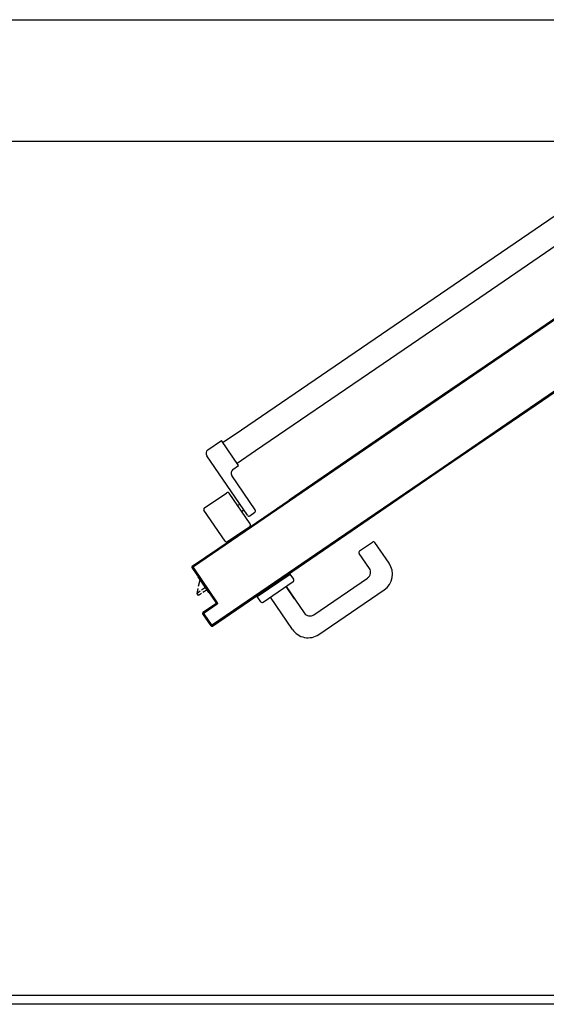
# Model space of a CAD drawing. Units: millimetres. Extents: x -105905 to -21905, y -20923 to 56377.
# Drawn here: x -73615 to -73008, y -8527 to -7392 of the extents above; entities that cross this region are included whole.
import ezdxf

# ---------------------------------------------------------------- set-up
doc = ezdxf.new("R2010")
doc.units = ezdxf.units.MM
doc.header["$LTSCALE"] = 50
for name, color, linetype in [('017 - ACFCA (Circuito acqua fan-coils - Andata)', 234, 'Continuous'), ('018 - ACFCR (Circuito acqua fan-coils - Ritorno)', 234, 'Continuous'), ('ANTIPANICO', 2, 'Continuous'), ('BLOCCHIMURATURA', 5, 'Continuous'), ('BLOCCO_TITOLO', 7, 'Continuous'), ('INTONACO', 9, 'Continuous'), ('MANIGLIA', 5, 'Continuous'), ('PORTA', 1, 'Continuous')]:
    doc.layers.add(name, color=color, linetype=linetype)

# ---------------------------------------------------------------- blocks, each defined once
blk = doc.blocks.new('A$C2B374D3D')
at = {"layer": 'ANTIPANICO', "linetype": 'Continuous'}
for p, q in [((2077.2, 792), (2307.4, 455.4)), ((2053.3, 775.6), (2283.5, 439.1)), ((2307.4, 455.4), (2380.3, 348.9)), ((2283.5, 439.1), (2356.3, 332.5)), ((2380.3, 348.9), (2474.9, 210.5)), ((2356.3, 332.5), (2451, 194.1)), ((2474.9, 210.5), (2489.3, 189.4)), ((2542.8, 210.1), (2503.2, 183)), ((2549.6, 203.8), (2545.6, 209.6)), ((2451, 194.1), (2465.3, 173.1)), ((2549, 201), (2480.5, 154.2)), ((2559, 204.2), (2523.5, 179.9)), ((2544.5, 194.3), (2542.9, 196.8)), ((2579.3, 178.1), (2561.8, 203.7)), ((2491.7, 190.9), (2462.9, 171.2)), ((2496.3, 184.3), (2491.7, 190.9)), ((2537.9, 189.8), (2536.3, 192.3)), ((2473.6, 155.5), (2462.9, 171.2)), ((2540.5, 151.6), (2523, 177.2)), ((2578.8, 175.3), (2543.3, 151))]:
    blk.add_line(p, q, dxfattribs=at)
for centre, radius, start, end in [((2544, 208.5), 2, 34.3709, 124.3709), ((2560.1, 202.6), 2, 34.3709, 124.3709), ((2547.9, 202.7), 2, 304.3709, 34.3709), ((2500.4, 187.2), 5, 214.3709, 304.3709), ((2524.6, 178.3), 2, 124.3709, 214.3709), ((2577.6, 177), 2, 304.3709, 34.3709), ((2477.7, 158.3), 5, 214.3709, 304.3709), ((2542.1, 152.7), 2, 214.3709, 304.3709)]:
    blk.add_arc(centre, radius, start, end, dxfattribs=at)
at = {"layer": 'BLOCCO_TITOLO', "color": 7, "linetype": 'Continuous'}
for p, q in [((2638.2, 156.8), (2620, 144.4)), ((2632.3, 152.9), (2635.5, 148.2)), ((2634.8, 154.6), (2638, 149.9)), ((2638.2, 156.8), (2638, 157.1)), ((2639.1, 148.3), (2641.6, 144.6)), ((2630.7, 144.9), (2623.3, 146.7)), ((2639.1, 143), (2633.4, 144.3)), ((2636.6, 146.6), (2639.1, 143)), ((2641.6, 144.6), (2639.1, 143))]:
    blk.add_line(p, q, dxfattribs=at)
at = {"layer": 'MANIGLIA'}
for p, q in [((2604.4, 364.3), (2580.5, 347.9)), ((2686.4, 283.4), (2635, 358.5)), ((2590.1, 330.3), (2580, 345.1)), ((2610.2, 341.6), (2592.9, 329.7)), ((2663.7, 277.6), (2621.4, 339.5)), ((2631.1, 245.6), (2661.6, 266.5)), ((2622.6, 254.4), (2616.9, 250.4)), ((2642.8, 212.5), (2616.9, 250.4)), ((2649.1, 219.2), (2625.4, 253.9)), ((2645.3, 255.3), (2631.1, 245.6)), ((2643.5, 227.4), (2680.6, 252.8)), ((2648.6, 216.4), (2642.8, 212.5))]:
    blk.add_line(p, q, dxfattribs=at)
for centre, radius, start, end in [((2616.8, 346.1), 22, 34.3709, 124.3709), ((2581.6, 346.3), 2, 124.3709, 214.3709), ((2614.7, 335), 8, 34.3709, 124.3709), ((2591.8, 331.4), 2, 214.3709, 304.3709), ((2657.1, 273.1), 8, 304.3709, 34.3709), ((2668.2, 271), 22, 304.3709, 34.3709), ((2623.8, 252.7), 2, 34.3709, 124.3709), ((2647.5, 218.1), 2, 304.3709, 34.3709)]:
    blk.add_arc(centre, radius, start, end, dxfattribs=at)
at = {"layer": 'PORTA'}
for p, q in [((2421.7, 533.6), (2494.5, 427)), ((2421.7, 532), (2422.9, 531.7)), ((2424.2, 529.9), (2423, 530.1)), ((2424.2, 528.3), (2425.5, 528)), ((2426.7, 526.2), (2425.5, 526.4)), ((2426.7, 524.6), (2428, 524.3)), ((2429.2, 522.5), (2428, 522.7)), ((2429.3, 520.8), (2430.5, 520.6)), ((2431.8, 518.8), (2430.5, 519)), ((2431.8, 517.1), (2433.1, 516.9)), ((2434.3, 515.1), (2433.1, 515.3)), ((2434.4, 513.4), (2435.6, 513.2)), ((2436.9, 511.4), (2435.6, 511.6)), ((2436.9, 509.7), (2438.1, 509.5)), ((2439.4, 507.6), (2438.2, 507.9)), ((2439.4, 506), (2440.7, 505.8)), ((2441.9, 503.9), (2440.7, 504.2)), ((2441.9, 502.3), (2443.2, 502.1)), ((2444.5, 500.2), (2443.2, 500.5)), ((2363.9, 494.1), (2436.8, 387.5)), ((2364, 494.1), (2436.8, 387.6)), ((2364.2, 494.3), (2365, 494.2)), ((2364.7, 494.6), (2437.6, 388.1)), ((2364.8, 494.7), (2437.7, 388.1)), ((2366.3, 492.3), (2365.1, 492.5)), ((2366.3, 490.7), (2367.6, 490.4)), ((2368.9, 488.6), (2367.6, 488.8)), ((2444.5, 498.6), (2445.7, 498.4)), ((2447, 496.5), (2445.8, 496.7)), ((2447, 494.9), (2448.3, 494.7)), ((2449.5, 492.8), (2448.3, 493.1)), ((2449.6, 491.2), (2450.8, 491)), ((2452.1, 489.1), (2450.8, 489.4)), ((2368.8, 487), (2370.1, 486.7)), ((2371.4, 484.9), (2370.2, 485.1)), ((2371.4, 483.3), (2372.7, 483)), ((2373.9, 481.2), (2372.7, 481.4)), ((2373.9, 479.5), (2375.2, 479.3)), ((2376.4, 477.5), (2375.2, 477.7)), ((2452.1, 487.5), (2453.3, 487.3)), ((2454.6, 485.4), (2453.4, 485.6)), ((2454.6, 483.8), (2455.9, 483.5)), ((2457.1, 481.7), (2455.9, 481.9)), ((2457.1, 480.1), (2458.4, 479.9)), ((2459.7, 478), (2458.4, 478.2)), ((2376.5, 475.8), (2377.7, 475.6)), ((2379, 473.8), (2377.7, 474)), ((2379, 472.1), (2380.3, 471.9)), ((2381.5, 470.1), (2380.3, 470.3)), ((2381.5, 468.4), (2382.8, 468.2)), ((2384.1, 466.3), (2382.8, 466.6)), ((2459.7, 476.4), (2460.9, 476.2)), ((2462.2, 474.3), (2461, 474.5)), ((2462.2, 472.7), (2463.5, 472.4)), ((2464.7, 470.6), (2463.5, 470.8)), ((2464.8, 469), (2466, 468.7)), ((2467.3, 466.9), (2466, 467.1)), ((2384.1, 464.7), (2385.3, 464.5)), ((2386.6, 462.6), (2385.4, 462.9)), ((2386.6, 461), (2387.9, 460.8)), ((2389.1, 458.9), (2387.9, 459.2)), ((2389.1, 457.3), (2390.4, 457.1)), ((2391.7, 455.2), (2390.4, 455.4)), ((2467.3, 465.3), (2468.5, 465)), ((2469.8, 463.2), (2468.6, 463.4)), ((2469.8, 461.5), (2471.1, 461.3)), ((2472.3, 459.5), (2471.1, 459.7)), ((2472.4, 457.8), (2473.6, 457.6)), ((2474.9, 455.8), (2473.6, 456)), ((2474.9, 454.1), (2476.1, 453.9)), ((2391.7, 453.6), (2392.9, 453.4)), ((2394.2, 451.5), (2392.9, 451.8)), ((2394.2, 449.9), (2395.5, 449.7)), ((2396.7, 447.8), (2395.5, 448.1)), ((2396.8, 446.2), (2398, 446)), ((2399.3, 444.1), (2398, 444.3)), ((2477.4, 452.1), (2476.2, 452.3)), ((2477.4, 450.5), (2478.7, 450.2)), ((2479.9, 448.3), (2478.7, 448.6)), ((2480, 446.7), (2481.2, 446.5)), ((2482.5, 444.6), (2481.2, 444.9)), ((2482.5, 443), (2483.7, 442.8)), ((2399.3, 442.5), (2400.5, 442.2)), ((2401.8, 440.4), (2400.6, 440.6)), ((2401.8, 438.8), (2403.1, 438.6)), ((2404.4, 436.7), (2403.1, 436.9)), ((2404.3, 435.1), (2405.6, 434.8)), ((2406.9, 433), (2405.6, 433.2)), ((2406.9, 431.4), (2408.2, 431.1)), ((2485, 440.9), (2483.8, 441.2)), ((2485, 439.3), (2486.3, 439.1)), ((2487.6, 437.2), (2486.3, 437.4)), ((2487.6, 435.6), (2488.8, 435.4)), ((2490.1, 433.5), (2488.9, 433.8)), ((2490.1, 431.9), (2491.4, 431.7)), ((2409.4, 429.3), (2408.2, 429.5)), ((2409.4, 427.7), (2410.7, 427.4)), ((2412, 425.6), (2410.7, 425.8)), ((2412, 424), (2413.2, 423.7)), ((2414.5, 421.9), (2413.2, 422.1)), ((2414.5, 420.2), (2415.8, 420)), ((2492.6, 429.8), (2491.4, 430.1)), ((2492.7, 428.2), (2493.9, 428)), ((2494.5, 427), (2589.2, 288.6)), ((2495.7, 425.3), (2494.5, 425.5)), ((2495.7, 423.7), (2497, 423.5)), ((2498.3, 421.6), (2497, 421.8)), ((2498.3, 420), (2499.5, 419.8)), ((2417, 418.2), (2415.8, 418.4)), ((2417, 416.5), (2418.3, 416.3)), ((2419.6, 414.5), (2418.3, 414.7)), ((2419.6, 412.8), (2420.8, 412.6)), ((2422.1, 410.7), (2420.8, 411)), ((2422.1, 409.1), (2423.4, 408.9)), ((2500.8, 417.9), (2499.5, 418.2)), ((2500.8, 416.3), (2502.1, 416)), ((2503.3, 414.2), (2502.1, 414.4)), ((2503.3, 412.6), (2504.6, 412.3)), ((2505.8, 410.5), (2504.6, 410.7)), ((2505.9, 408.9), (2507.1, 408.6)), ((2424.6, 407), (2423.4, 407.3)), ((2424.6, 405.4), (2425.9, 405.2)), ((2427.2, 403.3), (2425.9, 403.6)), ((2427.2, 401.7), (2428.4, 401.5)), ((2429.7, 399.6), (2428.4, 399.9)), ((2429.7, 398), (2431, 397.8)), ((2508.4, 406.8), (2507.1, 407)), ((2508.4, 405.2), (2509.6, 404.9)), ((2510.9, 403.1), (2509.7, 403.3)), ((2510.9, 401.5), (2512.2, 401.2)), ((2513.5, 399.4), (2512.2, 399.6)), ((2513.5, 397.8), (2514.7, 397.5)), ((2432.2, 395.9), (2431, 396.1)), ((2432.2, 394.3), (2433.5, 394.1)), ((2434.8, 392.2), (2433.5, 392.5)), ((2434.8, 390.6), (2436, 390.4)), ((2437.3, 388.5), (2436, 388.8)), ((2436.8, 387.6), (2531.5, 249.2)), ((2436.8, 387.5), (2531.4, 249.1)), ((2437.6, 388.1), (2532.2, 249.7)), ((2437.7, 388.1), (2532.3, 249.7)), ((2437.8, 386.1), (2439.1, 385.9)), ((2516, 395.7), (2514.8, 395.9)), ((2516, 394.1), (2517.3, 393.8)), ((2518.5, 391.9), (2517.3, 392.2)), ((2518.5, 390.3), (2519.8, 390.1)), ((2521, 388.3), (2519.8, 388.5)), ((2521.1, 386.6), (2522.3, 386.4)), ((2440.4, 384), (2439.1, 384.2)), ((2440.4, 382.4), (2441.6, 382.2)), ((2442.9, 380.3), (2441.7, 380.5)), ((2442.9, 378.7), (2444.2, 378.5)), ((2445.4, 376.6), (2444.2, 376.9)), ((2445.4, 375), (2446.7, 374.7)), ((2523.6, 384.6), (2522.3, 384.8)), ((2523.6, 382.9), (2524.9, 382.7)), ((2526.1, 380.8), (2524.9, 381.1)), ((2526.2, 379.2), (2527.4, 379)), ((2528.7, 377.1), (2527.4, 377.4)), ((2528.7, 375.5), (2529.9, 375.3)), ((2448, 372.9), (2446.7, 373.1)), ((2448, 371.3), (2449.3, 371)), ((2450.5, 369.2), (2449.2, 369.4)), ((2450.5, 367.6), (2451.8, 367.3)), ((2453, 365.5), (2451.8, 365.7)), ((2453, 363.9), (2454.3, 363.6)), ((2531.2, 373.4), (2530, 373.7)), ((2531.2, 371.8), (2532.5, 371.6)), ((2533.7, 369.7), (2532.5, 370)), ((2533.7, 368.1), (2535, 367.9)), ((2536.3, 366), (2535, 366.2)), ((2536.3, 364.4), (2537.5, 364.2)), ((2455.6, 361.8), (2454.3, 362)), ((2455.6, 360.2), (2456.8, 359.9)), ((2458.1, 358.1), (2456.9, 358.3)), ((2458.1, 356.5), (2459.4, 356.2)), ((2460.7, 354.4), (2459.4, 354.6)), ((2460.6, 352.8), (2461.9, 352.5)), ((2538.8, 362.3), (2537.6, 362.5)), ((2538.8, 360.7), (2540.1, 360.5)), ((2541.3, 358.6), (2540.1, 358.9)), ((2541.4, 357), (2542.6, 356.7)), ((2543.9, 354.9), (2542.6, 355.1)), ((2543.9, 353.3), (2545.1, 353)), ((2463.2, 350.7), (2461.9, 350.9)), ((2463.2, 349), (2464.5, 348.8)), ((2465.7, 347), (2464.4, 347.2)), ((2465.7, 345.3), (2467, 345.1)), ((2468.2, 343.3), (2467, 343.5)), ((2468.3, 341.6), (2469.5, 341.4)), ((2546.4, 351.2), (2545.2, 351.4)), ((2546.4, 349.6), (2547.7, 349.3)), ((2548.9, 347.5), (2547.7, 347.7)), ((2548.9, 345.9), (2550.2, 345.7)), ((2551.5, 343.8), (2550.2, 344)), ((2551.5, 342.2), (2552.7, 341.9)), ((2470.8, 339.5), (2469.5, 339.8)), ((2470.8, 337.9), (2472.1, 337.7)), ((2473.3, 335.8), (2472.1, 336.1)), ((2473.3, 334.2), (2474.6, 334)), ((2475.9, 332.1), (2474.6, 332.4)), ((2475.9, 330.5), (2477.1, 330.3)), ((2554, 340.1), (2552.8, 340.3)), ((2554, 338.5), (2555.3, 338.2)), ((2556.5, 336.4), (2555.3, 336.6)), ((2556.6, 334.8), (2557.8, 334.5)), ((2559.1, 332.7), (2557.8, 332.9)), ((2559.1, 331), (2560.4, 330.8)), ((2561.6, 329), (2560.4, 329.2)), ((2478.4, 328.4), (2477.2, 328.6)), ((2478.4, 326.8), (2479.7, 326.6)), ((2480.9, 324.7), (2479.7, 324.9)), ((2480.9, 323.1), (2482.2, 322.9)), ((2483.4, 321), (2482.2, 321.3)), ((2483.5, 319.4), (2484.7, 319.2)), ((2561.7, 327.3), (2562.9, 327.1)), ((2564.2, 325.3), (2562.9, 325.5)), ((2564.2, 323.6), (2565.4, 323.4)), ((2566.7, 321.5), (2565.5, 321.8)), ((2566.7, 319.9), (2568, 319.7)), ((2569.2, 317.8), (2568, 318.1)), ((2486, 317.3), (2484.7, 317.6)), ((2486, 315.7), (2487.3, 315.4)), ((2488.6, 313.6), (2487.3, 313.8)), ((2488.6, 312), (2489.8, 311.7)), ((2491.1, 309.9), (2489.8, 310.1)), ((2491.1, 308.3), (2492.4, 308)), ((2569.2, 316.2), (2570.5, 316)), ((2571.8, 314.1), (2570.5, 314.4)), ((2571.8, 312.5), (2573, 312.3)), ((2574.3, 310.4), (2573.1, 310.6)), ((2574.3, 308.8), (2575.6, 308.6)), ((2576.8, 306.7), (2575.6, 306.9)), ((2493.6, 306.2), (2492.4, 306.4)), ((2493.6, 304.6), (2494.9, 304.3)), ((2496.2, 302.5), (2494.9, 302.7)), ((2496.1, 300.9), (2497.4, 300.6)), ((2498.7, 298.8), (2497.4, 299)), ((2498.7, 297.2), (2500, 296.9)), ((2501.2, 295.1), (2500, 295.3)), ((2576.9, 305.1), (2578.1, 304.9)), ((2579.4, 303), (2578.1, 303.3)), ((2579.4, 301.4), (2580.6, 301.2)), ((2581.9, 299.3), (2580.7, 299.6)), ((2581.9, 297.7), (2583.2, 297.4)), ((2584.4, 295.6), (2583.2, 295.8)), ((2501.2, 293.5), (2502.5, 293.2)), ((2503.8, 291.4), (2502.5, 291.6)), ((2503.8, 289.7), (2505, 289.5)), ((2506.3, 287.7), (2505, 287.9)), ((2506.3, 286), (2507.6, 285.8)), ((2508.8, 284), (2507.6, 284.2)), ((2584.5, 294), (2585.7, 293.7)), ((2587, 291.9), (2585.7, 292.1)), ((2587, 290.3), (2588.3, 290)), ((2588.8, 288.3), (2588.3, 288.4)), ((2588.4, 288.1), (2675.3, 160.9)), ((2588.5, 288.1), (2675.4, 161)), ((2588.8, 287.6), (2590.1, 287.3)), ((2676.7, 160.6), (2589.2, 288.6)), ((2676.8, 160.7), (2589.3, 288.7)), ((2591.4, 285.5), (2590.1, 285.7)), ((2591.4, 283.8), (2592.6, 283.6)), ((2508.8, 282.3), (2510.1, 282.1)), ((2511.4, 280.2), (2510.1, 280.5)), ((2511.4, 278.6), (2512.6, 278.4)), ((2513.9, 276.5), (2512.6, 276.8)), ((2513.9, 274.9), (2515.2, 274.7)), ((2516.4, 272.8), (2515.2, 273.1)), ((2593.9, 281.8), (2592.6, 282)), ((2593.9, 280.1), (2595.2, 279.9)), ((2596.4, 278.1), (2595.2, 278.3)), ((2596.4, 276.4), (2597.7, 276.2)), ((2599, 274.3), (2597.7, 274.6)), ((2599, 272.7), (2600.2, 272.5)), ((2516.4, 271.2), (2517.7, 271)), ((2519, 269.1), (2517.7, 269.4)), ((2519, 267.5), (2520.2, 267.3)), ((2521.5, 265.4), (2520.2, 265.6)), ((2521.5, 263.8), (2522.8, 263.6)), ((2524, 261.7), (2522.8, 262)), ((2601.5, 270.6), (2600.2, 270.9)), ((2601.5, 269), (2602.8, 268.8)), ((2604, 266.9), (2602.8, 267.2)), ((2604.1, 265.3), (2605.3, 265.1)), ((2606.6, 263.2), (2605.3, 263.5)), ((2606.6, 261.6), (2607.8, 261.4)), ((2524, 260.1), (2525.3, 259.9)), ((2526.6, 258), (2525.3, 258.3)), ((2526.6, 256.4), (2527.8, 256.1)), ((2529.1, 254.3), (2527.8, 254.5)), ((2529.1, 252.7), (2530.4, 252.4)), ((2531.6, 250.6), (2530.4, 250.8)), ((2608, 139.1), (2532.3, 249.7)), ((2609.1, 259.5), (2607.9, 259.8)), ((2609.1, 257.9), (2610.4, 257.7)), ((2611.6, 255.8), (2610.4, 256.1)), ((2611.7, 254.2), (2612.9, 254)), ((2614.2, 252.1), (2612.9, 252.3)), ((2614.2, 250.5), (2615.4, 250.3)), ((2577.2, 182.2), (2531.4, 249.1)), ((2577.3, 182.3), (2531.5, 249.2)), ((2607.9, 139), (2532.2, 249.7)), ((2533.5, 247.9), (2532.2, 248.1)), ((2533.5, 246.3), (2534.7, 246)), ((2536, 244.2), (2534.8, 244.4)), ((2536, 242.5), (2537.3, 242.3)), ((2538.5, 240.5), (2537.3, 240.7)), ((2538.6, 238.8), (2539.8, 238.6)), ((2616.7, 248.4), (2615.5, 248.6)), ((2616.7, 246.8), (2618, 246.6)), ((2619.2, 244.7), (2618, 244.9)), ((2619.3, 243.1), (2620.5, 242.8)), ((2621.8, 241), (2620.5, 241.2)), ((2621.8, 239.4), (2623, 239.1)), ((2541.1, 236.8), (2539.8, 237)), ((2541.1, 235.1), (2542.3, 234.9)), ((2543.6, 233.1), (2542.4, 233.3)), ((2543.6, 231.4), (2544.9, 231.2)), ((2546.2, 229.3), (2544.9, 229.6)), ((2546.2, 227.7), (2547.4, 227.5)), ((2624.3, 237.3), (2623.1, 237.5)), ((2624.3, 235.7), (2625.6, 235.4)), ((2626.9, 233.6), (2625.6, 233.8)), ((2626.9, 232), (2628.1, 231.7)), ((2629.4, 229.9), (2628.1, 230.1)), ((2629.4, 228.3), (2630.6, 228)), ((2548.7, 225.6), (2547.4, 225.9)), ((2548.7, 224), (2550, 223.8)), ((2551.2, 221.9), (2550, 222.2)), ((2551.2, 220.3), (2552.5, 220.1)), ((2553.8, 218.2), (2552.5, 218.5)), ((2553.8, 216.6), (2555, 216.4)), ((2631.9, 226.2), (2630.7, 226.4)), ((2631.9, 224.6), (2633.2, 224.3)), ((2634.5, 222.5), (2633.2, 222.7)), ((2634.5, 220.8), (2635.7, 220.6)), ((2637, 218.8), (2635.7, 219)), ((2637, 217.1), (2638.3, 216.9)), ((2556.3, 214.5), (2555, 214.8)), ((2556.3, 212.9), (2557.6, 212.7)), ((2558.8, 210.8), (2557.6, 211)), ((2558.8, 209.2), (2560.1, 209)), ((2561.4, 207.1), (2560.1, 207.3)), ((2561.4, 205.5), (2562.6, 205.3)), ((2639.5, 215.1), (2638.3, 215.3)), ((2639.5, 213.4), (2640.8, 213.2)), ((2642.1, 211.3), (2640.8, 211.6)), ((2642.1, 209.7), (2643.3, 209.5)), ((2644.6, 207.6), (2643.3, 207.9)), ((2644.6, 206), (2645.9, 205.8)), ((2563.9, 203.4), (2562.6, 203.6)), ((2563.9, 201.8), (2565.2, 201.5)), ((2566.4, 199.7), (2565.2, 199.9)), ((2566.5, 198.1), (2567.7, 197.8)), ((2569, 196), (2567.7, 196.2)), ((2569, 194.4), (2570.2, 194.1)), ((2647.1, 203.9), (2645.9, 204.2)), ((2647.1, 202.3), (2648.4, 202.1)), ((2649.7, 200.2), (2648.4, 200.5)), ((2649.7, 198.6), (2650.9, 198.4)), ((2652.2, 196.5), (2650.9, 196.8)), ((2652.2, 194.9), (2653.5, 194.7)), ((2654.7, 192.8), (2653.5, 193)), ((2571.5, 192.3), (2570.3, 192.5)), ((2571.5, 190.7), (2572.8, 190.4)), ((2574, 188.6), (2572.8, 188.8)), ((2574.1, 187), (2575.3, 186.7)), ((2576.6, 184.9), (2575.3, 185.1)), ((2576.6, 183.3), (2577.8, 183)), ((2577.2, 182.2), (2577.3, 182.3)), ((2577.2, 182.2), (2577.3, 182.3)), ((2607.7, 137.6), (2577.2, 182.2)), ((2607.7, 137.7), (2577.3, 182.3)), ((2654.8, 191.2), (2656, 191)), ((2657.3, 189.1), (2656, 189.3)), ((2657.3, 187.5), (2658.5, 187.3)), ((2659.8, 185.4), (2658.6, 185.6)), ((2659.8, 183.8), (2661.1, 183.5)), ((2662.3, 181.7), (2661.1, 181.9)), ((2579.1, 181.2), (2577.9, 181.4)), ((2579.1, 179.5), (2580.4, 179.3)), ((2581.6, 177.5), (2580.4, 177.7)), ((2581.7, 175.8), (2582.9, 175.6)), ((2584.2, 173.8), (2582.9, 174)), ((2584.2, 172.1), (2585.4, 171.9)), ((2586.7, 170), (2585.5, 170.3)), ((2662.4, 180.1), (2663.6, 179.8)), ((2664.9, 178), (2663.6, 178.2)), ((2664.9, 176.4), (2666.1, 176.1)), ((2667.4, 174.3), (2666.2, 174.5)), ((2667.4, 172.7), (2668.7, 172.4)), ((2669.9, 170.6), (2668.7, 170.8)), ((2586.7, 168.4), (2588, 168.2)), ((2589.2, 166.3), (2588, 166.6)), ((2589.3, 164.7), (2590.5, 164.5)), ((2591.8, 162.6), (2590.5, 162.9)), ((2591.8, 161), (2593, 160.8)), ((2594.3, 158.9), (2593.1, 159.2)), ((2609.1, 137.4), (2649.5, 165.1)), ((2609.1, 137.4), (2649.6, 165)), ((2649.8, 166.5), (2609.3, 138.8)), ((2649.8, 166.4), (2609.4, 138.8)), ((2641.6, 159.7), (2640.4, 160)), ((2642.3, 161.2), (2643.5, 161)), ((2645.4, 162.3), (2644.1, 162.5)), ((2646, 163.8), (2647.2, 163.5)), ((2649.1, 164.8), (2647.8, 165)), ((2649.5, 165.1), (2649.6, 165)), ((2649.5, 165.1), (2649.6, 165)), ((2649.7, 166.3), (2651.3, 166)), ((2649.8, 166.5), (2649.8, 166.4)), ((2649.8, 166.4), (2649.8, 166.5)), ((2651, 164.8), (2650.9, 164.8)), ((2651, 164.8), (2650.9, 164.8)), ((2650.9, 164.8), (2661, 149.9)), ((2651, 164.8), (2661.1, 150)), ((2651.2, 166.2), (2651.1, 166.2)), ((2651.1, 166.2), (2651.2, 166.2)), ((2661.3, 151.3), (2651.1, 166.2)), ((2661.4, 151.4), (2651.2, 166.2)), ((2652.5, 164.2), (2651.3, 164.4)), ((2652.5, 162.5), (2653.8, 162.3)), ((2655.1, 160.5), (2653.8, 160.7)), ((2662.5, 149.7), (2676.5, 159.3)), ((2662.5, 149.6), (2676.5, 159.2)), ((2662.5, 149.6), (2676.5, 159.2)), ((2675.1, 159.6), (2662.7, 151.1)), ((2675.1, 159.5), (2662.8, 151)), ((2670, 169), (2671.2, 168.7)), ((2672.5, 166.9), (2671.2, 167.1)), ((2672.5, 165.3), (2673.7, 165)), ((2675, 163.2), (2673.8, 163.4)), ((2675, 161.5), (2676.3, 161.3)), ((2675.1, 159.5), (2675.1, 159.6)), ((2675.1, 159.5), (2675.1, 159.6)), ((2675.4, 161), (2675.3, 160.9)), ((2675.4, 161), (2675.3, 160.9)), ((2676.7, 159.6), (2675.5, 159.8)), ((2676.5, 159.2), (2676.5, 159.3)), ((2676.5, 159.3), (2676.5, 159.2)), ((2676.8, 160.7), (2676.7, 160.6)), ((2676.7, 160.6), (2676.8, 160.7)), ((2594.3, 157.3), (2595.6, 157.1)), ((2596.9, 155.2), (2595.6, 155.5)), ((2596.9, 153.6), (2598.1, 153.4)), ((2599.4, 151.5), (2598.1, 151.8)), ((2599.4, 149.9), (2600.7, 149.7)), ((2601.9, 147.8), (2600.7, 148)), ((2623.7, 148.6), (2625, 148.3)), ((2626.8, 149.6), (2625.6, 149.8)), ((2627.4, 151.1), (2628.7, 150.9)), ((2630.5, 152.1), (2629.3, 152.4)), ((2631.1, 153.6), (2632.4, 153.4)), ((2634.2, 154.7), (2633, 154.9)), ((2634.8, 156.2), (2636.1, 155.9)), ((2637.9, 157.2), (2636.7, 157.4)), ((2638.5, 158.7), (2639.8, 158.5)), ((2655.1, 158.8), (2656.3, 158.6)), ((2657.6, 156.7), (2656.3, 157)), ((2657.6, 155.1), (2658.9, 154.9)), ((2660.1, 153), (2658.9, 153.3)), ((2660.2, 151.4), (2661.4, 151.2)), ((2661, 149.9), (2661.1, 150)), ((2661.1, 150), (2661, 149.9)), ((2661.3, 151.3), (2661.4, 151.4)), ((2661.3, 151.3), (2661.4, 151.4)), ((2662.5, 149.6), (2662.5, 149.7)), ((2662.5, 149.7), (2662.5, 149.6)), ((2662.6, 151), (2663.9, 150.7)), ((2662.8, 151), (2662.7, 151.1)), ((2662.8, 151), (2662.7, 151.1)), ((2665.7, 152), (2664.5, 152.2)), ((2666.3, 153.5), (2667.6, 153.2)), ((2669.5, 154.5), (2668.2, 154.8)), ((2670.1, 156), (2671.3, 155.8)), ((2673.2, 157.1), (2671.9, 157.3)), ((2673.8, 158.6), (2675, 158.3)), ((2601.9, 146.2), (2603.2, 146)), ((2604.5, 144.1), (2603.2, 144.3)), ((2604.5, 142.5), (2605.7, 142.3)), ((2607, 140.4), (2605.7, 140.6)), ((2607, 138.8), (2610.1, 138.2)), ((2607.7, 137.6), (2607.7, 137.7)), ((2607.7, 137.6), (2607.7, 137.7)), ((2607.9, 139), (2608, 139.1)), ((2607.9, 139), (2608, 139.1)), ((2609.1, 137.4), (2609.1, 137.4)), ((2609.1, 137.4), (2609.1, 137.4)), ((2609.4, 138.8), (2609.3, 138.8)), ((2609.4, 138.8), (2609.3, 138.8)), ((2612, 139.5), (2610.8, 139.7)), ((2612.6, 141), (2613.9, 140.7)), ((2615.7, 142), (2614.5, 142.2)), ((2616.3, 143.5), (2617.6, 143.3)), ((2619.4, 144.5), (2618.2, 144.8)), ((2620, 144.4), (2619.8, 144.7)), ((2620, 146), (2621.3, 145.8)), ((2623.1, 147.1), (2621.9, 147.3))]:
    blk.add_line(p, q, dxfattribs=at)
for points in [[(2421.7, 533.6), (2119.6, 975.2, 0.414214), (2118.3, 975.5), (2104.2, 965.9, 0.414214), (2104, 964.6), (2114.1, 949.7, -0.414214), (2113.9, 948.3), (2073.4, 920.6, 0.414214), (2073.2, 919.3), (2103.7, 874.7), (2364, 494.1)], [(2364.7, 494.6), (2074.5, 919, -0.414214), (2074.8, 920.4), (2115.2, 948.1, 0.414214), (2115.4, 949.4), (2105.3, 964.3, -0.414214), (2105.6, 965.7), (2117.9, 974.2, -0.414214), (2119.4, 973.9), (2420.9, 533.1)], [(2589.2, 288.6), (2676.7, 160.6, -0.414214), (2676.5, 159.3), (2662.5, 149.7, -0.414214), (2661.1, 150), (2651, 164.8, 0.414214), (2649.5, 165.1), (2609.1, 137.4, -0.414214), (2607.7, 137.7), (2577.3, 182.3), (2531.5, 249.2)], [(2532.2, 249.7), (2607.9, 139, 0.414214), (2609.4, 138.8), (2649.8, 166.4, -0.414214), (2651.1, 166.2), (2661.3, 151.3, 0.414214), (2662.8, 151), (2675.1, 159.5, 0.414214), (2675.4, 161), (2588.5, 288.1)]]:
    blk.add_lwpolyline(points, format="xyb", dxfattribs=at)
for points in [[(2494.5, 427), (2421.7, 533.6)], [(2420.9, 533.1), (2493.8, 426.5)], [(2364, 494.1), (2436.8, 387.6)], [(2437.6, 388.1), (2364.7, 494.6)], [(2493.8, 426.5), (2588.5, 288.1)], [(2589.2, 288.6), (2494.5, 427)], [(2436.8, 387.6), (2531.5, 249.2)], [(2532.2, 249.7), (2437.6, 388.1)]]:
    blk.add_lwpolyline(points, dxfattribs=at)
for centre, radius, start, end in [((2650.1, 164.2), 1.05, 34.3709, 124.3709), ((2650.1, 164.2), 0.95, 34.3709, 124.3709), ((2650.4, 165.6), 1.05, 34.3709, 124.3709), ((2650.4, 165.6), 0.95, 34.3709, 124.3709), ((2674.6, 160.4), 1.05, 304.3709, 34.3709), ((2674.6, 160.4), 0.95, 304.3709, 34.3709), ((2675.9, 160.1), 1.05, 304.3709, 34.3709), ((2675.9, 160.1), 0.95, 304.3709, 34.3709), ((2661.9, 150.5), 1.05, 214.3709, 304.3709), ((2661.9, 150.5), 0.95, 214.3709, 304.3709), ((2662.2, 151.9), 1.05, 214.3709, 304.3709), ((2662.2, 151.9), 0.95, 214.3709, 304.3709), ((2608.5, 138.2), 0.95, 214.3709, 304.3709), ((2608.5, 138.2), 1.05, 214.3709, 304.3709), ((2608.8, 139.6), 1.05, 214.3709, 304.3709), ((2608.8, 139.6), 0.95, 214.3709, 304.3709)]:
    blk.add_arc(centre, radius, start, end, dxfattribs=at)
for points in [[(2607.7, 137.6), (2577.2, 182.2), (2607.7, 137.7), (2577.3, 182.3)], [(2609.1, 137.4), (2649.5, 165.1), (2609.1, 137.4), (2649.6, 165)], [(2649.8, 166.4), (2609.4, 138.8), (2649.8, 166.5), (2609.3, 138.8)], [(2651, 164.8), (2661.1, 150), (2650.9, 164.8), (2661, 149.9)], [(2661.3, 151.3), (2651.1, 166.2), (2661.4, 151.4), (2651.2, 166.2)], [(2662.5, 149.7), (2676.5, 159.3), (2662.5, 149.6), (2676.5, 159.2)], [(2675.1, 159.5), (2662.8, 151), (2675.1, 159.6), (2662.7, 151.1)]]:
    blk.add_solid(points, dxfattribs=at)

msp = doc.modelspace()

# ---------------------------------------------------------------- linework, layer by layer
at = {"layer": '017 - ACFCA (Circuito acqua fan-coils - Andata)'}
msp.add_line((-82335.4, -7532.4, 0), (-58200.7, -7532.4, 0), dxfattribs=at)
at = {"layer": '018 - ACFCR (Circuito acqua fan-coils - Ritorno)'}
msp.add_line((-82475.4, -7392.4, 0), (-58340.7, -7392.4, 0), dxfattribs=at)
at = {"layer": 'BLOCCHIMURATURA'}
msp.add_line((-72514.5, -8527.4, 0), (-74505.4, -8527.4, 0), dxfattribs=at)
at = {"layer": 'INTONACO'}
msp.add_line((-72524.5, -8517.4, 0), (-74457.2, -8517.4, 0), dxfattribs=at)

# ---------------------------------------------------------------- block references
at = {"layer": 'ANTIPANICO', "rotation": 270}
msp.add_blockref('A$C2B374D3D', (-73553.7, -5414.7, 0), dxfattribs=at)

doc.saveas('drawing.dxf')
